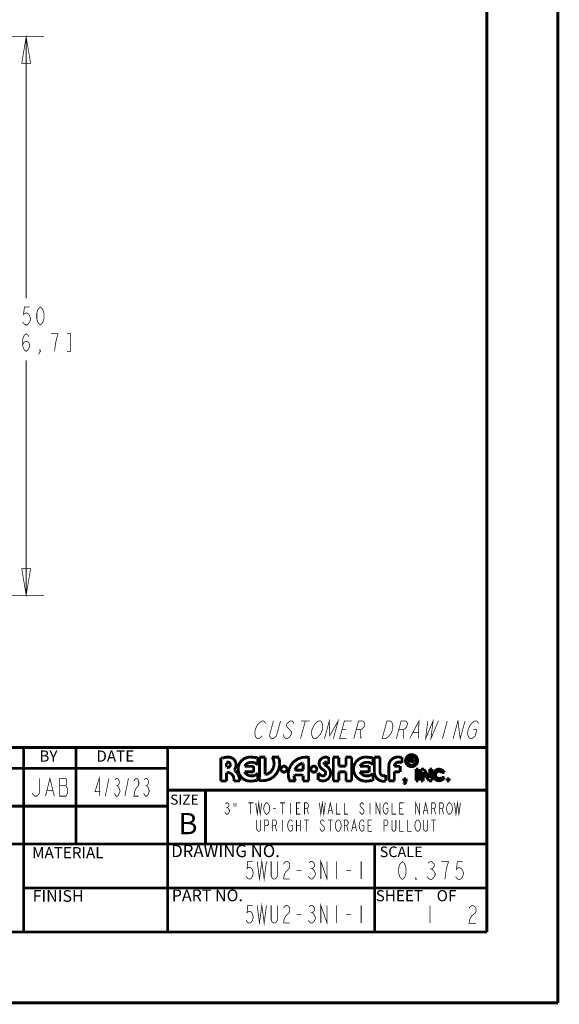
# Model space of a CAD drawing. Units: millimetres. Extents: x 0 to 432, y 0 to 280.
# Drawn here: x 335 to 432, y 0 to 176 of the extents above; entities that cross this region are included whole.
import ezdxf

# ---------------------------------------------------------------- set-up
doc = ezdxf.new("R2010")
doc.units = ezdxf.units.MM
doc.layers.add('P', color=7, linetype='Continuous')
doc.layers.add('T', color=7, linetype='Continuous')

msp = doc.modelspace()

# ---------------------------------------------------------------- linework, layer by layer
at = {"layer": 'P'}
for points, const_width in [([(431.8, 279.4), (431.8, 0)], 0.508), ([(419.1, 266.7), (419.1, 12.7)], 0.508), ([(312.579, 173.02), (339.813, 173.02)], 0.127), ([(336.638, 173.02), (337.432, 168.257), (335.844, 168.257), (336.638, 173.02)], 0.127), ([(336.638, 173.02), (336.638, 126.189)], 0.127), ([(337.273, 124.601), (336.321, 124.601), (336.162, 123.278), (336.479, 123.543), (336.797, 123.543), (337.114, 123.278), (337.273, 123.014), (337.432, 122.484), (337.273, 121.955), (337.114, 121.691), (336.797, 121.426), (336.479, 121.426), (336.162, 121.691), (336.003, 121.955)], 0.127), ([(339.178, 121.426), (338.861, 121.691), (338.702, 121.955), (338.543, 122.484), (338.543, 123.543), (338.702, 124.072), (338.861, 124.337), (339.178, 124.601), (339.496, 124.337), (339.654, 124.072), (339.813, 123.543), (339.813, 122.484), (339.654, 121.955), (339.496, 121.691), (339.178, 121.426)], 0.127), ([(336.003, 117.722), (336.162, 118.251), (336.638, 118.516), (337.114, 118.251), (337.273, 117.722), (337.114, 117.193), (336.956, 116.928), (336.638, 116.664), (336.321, 116.928), (336.162, 117.193), (336.003, 117.722), (336.003, 118.78), (336.162, 119.309), (336.321, 119.574), (336.638, 119.839), (336.956, 119.574), (337.114, 119.309)], 0.127), ([(341.718, 116.664), (341.877, 117.987), (342.036, 118.78), (342.194, 119.309), (342.353, 119.839), (341.083, 119.839)], 0.127), ([(343.941, 116.664), (344.576, 116.664), (344.576, 119.839), (343.941, 119.839)], 0.127), ([(339.178, 116.664), (339.019, 116.928), (339.178, 116.928), (339.178, 116.664), (338.861, 116.134)], 0.127), ([(336.638, 73.007), (336.638, 115.076)], 0.127), ([(336.638, 73.007), (335.844, 77.77), (337.432, 77.77), (336.638, 73.007)], 0.127), ([(316.283, 73.007), (339.813, 73.007)], 0.127), ([(378.901, 47.854), (378.672, 47.59), (378.284, 47.325), (377.966, 47.325), (377.719, 47.59), (377.631, 47.854), (377.56, 48.119), (377.613, 48.913), (377.984, 49.706), (378.213, 49.971), (378.442, 50.236), (378.83, 50.5), (379.148, 50.5), (379.395, 50.236), (379.483, 49.971)], 0.127), ([(382.164, 50.5), (381.441, 47.854), (381.212, 47.59), (380.824, 47.325), (380.506, 47.325), (380.259, 47.59), (380.171, 47.854), (380.894, 50.5)], 0.127), ([(384.563, 49.971), (384.475, 50.236), (384.228, 50.5), (383.91, 50.5), (383.522, 50.236), (383.293, 49.971), (383.223, 49.706), (383.311, 49.442), (383.558, 49.177), (383.805, 48.913), (384.052, 48.648), (384.14, 48.383), (383.981, 47.854), (383.752, 47.59), (383.364, 47.325), (383.046, 47.325), (382.799, 47.59), (382.711, 47.854), (382.64, 48.119)], 0.127), ([(386.609, 50.5), (385.745, 47.325)], 0.127), ([(385.815, 50.5), (387.403, 50.5)], 0.127), ([(389.061, 47.854), (388.832, 47.59), (388.444, 47.325), (388.126, 47.325), (387.879, 47.59), (387.791, 47.854), (387.72, 48.119), (387.773, 48.913), (388.144, 49.706), (388.373, 49.971), (388.602, 50.236), (388.99, 50.5), (389.308, 50.5), (389.555, 50.236), (389.643, 49.971), (389.731, 49.706), (389.678, 48.913), (389.308, 48.119), (389.061, 47.854)], 0.127), ([(390.031, 47.325), (390.895, 50.5), (390.966, 47.854), (392.483, 50.5), (391.619, 47.325)], 0.127), ([(394, 47.325), (392.73, 47.325), (393.594, 50.5), (394.864, 50.5)], 0.127), ([(395.27, 47.325), (396.134, 50.5), (396.928, 50.5), (397.175, 50.236), (397.263, 49.971), (397.122, 49.442), (396.893, 49.177), (396.505, 48.913), (395.711, 48.913)], 0.127), ([(401.214, 50.5), (401.849, 50.5), (402.096, 50.236), (402.184, 49.971), (402.273, 49.706), (402.22, 48.913), (401.849, 48.119), (401.602, 47.854), (401.373, 47.59), (400.985, 47.325), (400.35, 47.325), (401.214, 50.5)], 0.127), ([(402.89, 47.325), (403.754, 50.5), (404.548, 50.5), (404.795, 50.236), (404.883, 49.971), (404.742, 49.442), (404.513, 49.177), (404.125, 48.913), (403.331, 48.913)], 0.127), ([(405.271, 47.325), (406.929, 50.5), (406.859, 47.325)], 0.127), ([(408.517, 50.5), (408.129, 47.325), (409.469, 50.5), (409.081, 47.325), (410.422, 50.5)], 0.127), ([(412.009, 50.5), (411.145, 47.325)], 0.127), ([(413.05, 47.325), (413.914, 50.5), (414.32, 47.325), (415.184, 50.5)], 0.127), ([(416.666, 48.913), (417.301, 48.913), (417.001, 47.854), (416.772, 47.59), (416.384, 47.325), (416.066, 47.325), (415.819, 47.59), (415.731, 47.854), (415.66, 48.119), (415.713, 48.913), (416.084, 49.706), (416.313, 49.971), (416.542, 50.236), (416.93, 50.5), (417.248, 50.5), (417.495, 50.236), (417.583, 49.971)], 0.127), ([(393.171, 48.913), (393.965, 48.913)], 0.127), ([(396.505, 48.913), (396.54, 47.325)], 0.127), ([(404.125, 48.913), (404.16, 47.325)], 0.127), ([(405.888, 48.383), (406.841, 48.383)], 0.127), ([(419.1, 45.738), (294.023, 45.738)], 0.508), ([(336.197, 12.7), (336.197, 45.738)], 0.508), ([(345.563, 28.452), (345.563, 45.738)], 0.508), ([(361.95, 45.738), (361.95, 12.7)], 0.508), ([(371.793, 43.833), (371.475, 43.886)], 0.508), ([(371.475, 43.886), (371.475, 39.74)], 0.508), ([(372.798, 44.009), (372.533, 44.009), (372.039, 43.921), (371.793, 43.833)], 0.508), ([(372.798, 44.009), (373.01, 44.009), (373.38, 43.903), (373.733, 43.692), (373.997, 43.392), (374.086, 43.215)], 0.508), ([(377.014, 44.009), (376.696, 44.027), (376.096, 43.938), (375.55, 43.674), (375.091, 43.286), (374.915, 43.021), (374.756, 42.757), (374.597, 42.175), (374.597, 41.575), (374.756, 40.975), (374.915, 40.711), (375.091, 40.464), (375.55, 40.058), (376.096, 39.793), (376.696, 39.705), (377.014, 39.723)], 0.508), ([(377.807, 43.886), (377.419, 43.974), (377.014, 44.009)], 0.508), ([(378.072, 44.009), (377.807, 43.886)], 0.508), ([(378.072, 42.633), (378.072, 44.009)], 0.508), ([(379.448, 43.991), (378.372, 43.991)], 0.508), ([(378.372, 43.991), (378.407, 43.85)], 0.508), ([(378.407, 43.85), (378.407, 40.305)], 0.508), ([(379.413, 43.85), (379.448, 43.991)], 0.508), ([(379.413, 40.993), (379.413, 43.85)], 0.508), ([(381.917, 43.991), (380.665, 43.991)], 0.508), ([(380.665, 43.991), (380.788, 43.78), (380.947, 43.339), (381.018, 42.863), (380.965, 42.386), (380.894, 42.157)], 0.508), ([(381.847, 43.815), (381.917, 43.991)], 0.508), ([(387.332, 43.938), (386.927, 44.009), (386.115, 43.974), (385.339, 43.727), (384.651, 43.286), (384.351, 42.986), (384.087, 42.668), (383.716, 41.945), (383.558, 41.152), (383.593, 40.34), (383.716, 39.934)], 0.508), ([(387.209, 43.833), (387.332, 43.938)], 0.508), ([(387.209, 39.864), (387.209, 43.833)], 0.508), ([(390.596, 43.956), (390.384, 44.009), (389.996, 43.991), (389.625, 43.85), (389.308, 43.586), (389.202, 43.409), (389.114, 43.233), (389.061, 42.827), (389.149, 42.439), (389.343, 42.104), (389.502, 41.963)], 0.508), ([(390.772, 44.009), (390.596, 43.956)], 0.508), ([(390.772, 42.757), (390.772, 44.009)], 0.508), ([(391.548, 44.009), (392.642, 44.009)], 0.508), ([(391.601, 43.903), (391.548, 44.009)], 0.508), ([(391.601, 39.864), (391.601, 43.903)], 0.508), ([(392.642, 44.009), (392.589, 43.903)], 0.508), ([(392.589, 43.903), (392.589, 42.457)], 0.508), ([(393.841, 44.009), (394.917, 44.009)], 0.508), ([(393.876, 43.903), (393.841, 44.009)], 0.508), ([(393.876, 42.457), (393.876, 43.903)], 0.508), ([(394.917, 44.009), (394.882, 43.903)], 0.508), ([(394.882, 43.903), (394.882, 39.864)], 0.508), ([(397.651, 44.009), (397.351, 44.027), (396.752, 43.938), (396.205, 43.674), (395.746, 43.286), (395.57, 43.021), (395.411, 42.757), (395.235, 42.175), (395.235, 41.575), (395.411, 40.975), (395.57, 40.711), (395.746, 40.464), (396.205, 40.058), (396.752, 39.793), (397.351, 39.705), (397.651, 39.723)], 0.508), ([(398.463, 43.886), (398.074, 43.974), (397.651, 44.009)], 0.508), ([(398.709, 44.009), (398.463, 43.886)], 0.508), ([(398.709, 42.633), (398.709, 44.009)], 0.508), ([(399.997, 44.009), (398.921, 44.009)], 0.508), ([(398.921, 44.009), (398.956, 43.921)], 0.508), ([(398.956, 43.921), (398.956, 41.204)], 0.508), ([(399.962, 43.886), (399.997, 44.009)], 0.508), ([(399.962, 41.257), (399.962, 43.886)], 0.508), ([(403.701, 43.956), (403.507, 44.009), (403.154, 44.044), (402.784, 43.991), (402.449, 43.868), (402.29, 43.762), (402.131, 43.656), (401.884, 43.409), (401.69, 43.092), (401.567, 42.739), (401.549, 42.563)], 0.508), ([(403.895, 44.027), (403.701, 43.956)], 0.508), ([(403.895, 42.951), (403.895, 44.027)], 0.508), ([(406.7, 43.392), (406.682, 43.603), (406.523, 43.991), (406.224, 44.291), (405.836, 44.45), (405.624, 44.468), (405.395, 44.45), (405.007, 44.291), (404.724, 43.991), (404.548, 43.603), (404.53, 43.392), (404.548, 43.162), (404.724, 42.774), (405.007, 42.492), (405.395, 42.316), (405.624, 42.316), (405.836, 42.316), (406.224, 42.492), (406.523, 42.774), (406.682, 43.162), (406.7, 43.392)], 0.508), ([(406.488, 43.392), (406.471, 43.568), (406.347, 43.886), (406.1, 44.115), (405.8, 44.256), (405.624, 44.256), (405.448, 44.256), (405.13, 44.115), (404.883, 43.886), (404.76, 43.568), (404.742, 43.392), (404.76, 43.215), (404.883, 42.898), (405.13, 42.668), (405.448, 42.527), (405.624, 42.51), (405.8, 42.527), (406.1, 42.668), (406.347, 42.898), (406.471, 43.215), (406.488, 43.392)], 0.508), ([(405.73, 43.833), (405.253, 43.833)], 0.508), ([(405.253, 43.833), (405.253, 43.021)], 0.508), ([(405.73, 43.833), (405.853, 43.797), (405.924, 43.744), (405.977, 43.656)], 0.508), ([(372.463, 42.316), (372.463, 42.968)], 0.508), ([(372.463, 42.316), (372.516, 42.21)], 0.508), ([(372.569, 43.109), (372.48, 43.039)], 0.508), ([(372.569, 43.109), (372.657, 43.127), (372.798, 43.109), (372.939, 43.074), (373.045, 42.986), (373.098, 42.915)], 0.508), ([(373.098, 42.369), (373.045, 42.298), (372.939, 42.21), (372.798, 42.175), (372.657, 42.157), (372.569, 42.175)], 0.508), ([(373.098, 42.915), (373.133, 42.863), (373.186, 42.721), (373.186, 42.563), (373.133, 42.422), (373.098, 42.369)], 0.508), ([(374.086, 43.215), (374.156, 43.021), (374.227, 42.616), (374.156, 42.228), (373.997, 41.857), (373.874, 41.698)], 0.508), ([(376.026, 42.739), (375.867, 42.58), (375.744, 42.369)], 0.508), ([(377.225, 42.369), (375.744, 42.369)], 0.508), ([(376.467, 43.004), (376.22, 42.898), (376.026, 42.739)], 0.508), ([(377.508, 43.004), (377.243, 43.092), (376.714, 43.092), (376.467, 43.004)], 0.508), ([(377.366, 42.422), (377.225, 42.369)], 0.508), ([(377.366, 41.31), (377.366, 42.422)], 0.508), ([(377.948, 42.739), (377.737, 42.898), (377.508, 43.004)], 0.508), ([(378.072, 42.633), (378.001, 42.686), (377.948, 42.739)], 0.508), ([(380.894, 42.157), (380.788, 41.928), (380.541, 41.522), (380.189, 41.204), (379.783, 40.958), (379.554, 40.869)], 0.508), ([(381.847, 43.815), (381.97, 43.427), (382.005, 42.616), (381.847, 41.839), (381.476, 41.116), (381.212, 40.799)], 0.508), ([(383.311, 41.857), (383.311, 41.963), (383.223, 42.157), (383.081, 42.298), (382.887, 42.386), (382.782, 42.386), (382.676, 42.386), (382.482, 42.298), (382.341, 42.157), (382.252, 41.963), (382.252, 41.857), (382.252, 41.751), (382.341, 41.557), (382.482, 41.416), (382.676, 41.328), (382.782, 41.328), (382.887, 41.328), (383.081, 41.416), (383.223, 41.557), (383.311, 41.751), (383.311, 41.857)], 0.508), ([(386.115, 42.933), (385.886, 42.863), (385.48, 42.651), (385.128, 42.351), (384.845, 41.981), (384.739, 41.769)], 0.508), ([(386.203, 42.863), (386.115, 42.933)], 0.508), ([(386.203, 41.769), (386.203, 42.863)], 0.508), ([(388.655, 41.857), (388.638, 41.963), (388.567, 42.157), (388.408, 42.298), (388.232, 42.386), (388.108, 42.386), (388.003, 42.386), (387.809, 42.298), (387.668, 42.157), (387.597, 41.963), (387.579, 41.857), (387.597, 41.751), (387.668, 41.557), (387.809, 41.416), (388.003, 41.328), (388.108, 41.328), (388.232, 41.328), (388.408, 41.416), (388.567, 41.557), (388.638, 41.751), (388.655, 41.857)], 0.508), ([(390.013, 43.039), (389.943, 42.915), (389.961, 42.81), (389.996, 42.721)], 0.508), ([(390.596, 42.263), (390.031, 42.686)], 0.508), ([(390.366, 43.074), (390.225, 43.127), (390.137, 43.127), (390.049, 43.092)], 0.508), ([(390.366, 43.074), (390.772, 42.757)], 0.508), ([(390.596, 42.263), (390.79, 42.069), (391.054, 41.628), (391.142, 41.116), (391.019, 40.605), (390.895, 40.358)], 0.508), ([(392.589, 42.457), (392.659, 42.386)], 0.508), ([(392.659, 42.386), (393.806, 42.386)], 0.508), ([(393.806, 42.386), (393.876, 42.457)], 0.508), ([(396.681, 42.739), (396.505, 42.58), (396.399, 42.369)], 0.508), ([(397.88, 42.369), (396.399, 42.369)], 0.508), ([(397.104, 43.004), (396.875, 42.898), (396.681, 42.739)], 0.508), ([(398.163, 43.004), (397.898, 43.092), (397.369, 43.092), (397.104, 43.004)], 0.508), ([(398.022, 42.422), (397.88, 42.369)], 0.508), ([(398.022, 41.31), (398.022, 42.422)], 0.508), ([(398.586, 42.739), (398.392, 42.898), (398.163, 43.004)], 0.508), ([(398.709, 42.633), (398.657, 42.686), (398.586, 42.739)], 0.508), ([(401.549, 42.563), (401.549, 39.882)], 0.508), ([(403.895, 42.951), (403.807, 43.004), (403.595, 43.092), (403.384, 43.127), (403.154, 43.109), (403.049, 43.057), (402.943, 43.021), (402.766, 42.88), (402.625, 42.704), (402.555, 42.492), (402.537, 42.369)], 0.508), ([(403.437, 42.369), (402.537, 42.369)], 0.508), ([(403.56, 42.422), (403.437, 42.369)], 0.508), ([(403.56, 41.328), (403.56, 42.422)], 0.508), ([(405.253, 43.021), (405.377, 43.021)], 0.508), ([(405.73, 43.692), (405.377, 43.692)], 0.508), ([(405.377, 43.692), (405.377, 43.427)], 0.508), ([(405.377, 43.427), (405.73, 43.427)], 0.508), ([(405.377, 43.303), (405.659, 43.303)], 0.508), ([(405.377, 43.021), (405.377, 43.303)], 0.508), ([(405.659, 43.303), (405.836, 43.021)], 0.508), ([(405.73, 43.692), (405.783, 43.674), (405.836, 43.586)], 0.508), ([(405.836, 43.568), (405.818, 43.498), (405.747, 43.445)], 0.508), ([(405.994, 43.021), (405.8, 43.321)], 0.508), ([(405.836, 43.021), (405.994, 43.021)], 0.508), ([(405.994, 43.621), (405.977, 43.48), (405.924, 43.392), (405.853, 43.339)], 0.508), ([(361.95, 41.998), (323.021, 41.998)], 0.508), ([(336.197, 35.243), (336.197, 41.998)], 0.127), ([(336.197, 41.998), (345.563, 41.998)], 0.127), ([(345.563, 35.243), (345.563, 41.998)], 0.127), ([(345.563, 35.243), (345.563, 41.998)], 0.127), ([(345.563, 41.998), (361.932, 41.998)], 0.127), ([(349.709, 37.024), (349.709, 40.199), (348.95, 37.818), (349.92, 37.818)], 0.127), ([(361.932, 35.243), (361.932, 41.998)], 0.127), ([(372.533, 41.257), (372.498, 41.187)], 0.508), ([(372.498, 39.97), (372.498, 41.152)], 0.508), ([(372.639, 41.293), (372.569, 41.275)], 0.508), ([(372.639, 41.293), (372.921, 41.257), (373.398, 40.993), (373.574, 40.781)], 0.508), ([(373.574, 40.781), (373.733, 40.552), (373.839, 40.005), (373.786, 39.74)], 0.508), ([(374.844, 39.934), (374.826, 40.199), (374.668, 40.693), (374.421, 41.152), (374.068, 41.54), (373.874, 41.698)], 0.508), ([(375.744, 41.381), (377.225, 41.381)], 0.508), ([(375.744, 41.381), (375.867, 41.169), (376.026, 40.993)], 0.508), ([(376.026, 40.993), (376.22, 40.834), (376.467, 40.728)], 0.508), ([(376.467, 40.728), (376.714, 40.658), (377.243, 40.658), (377.508, 40.728)], 0.508), ([(377.225, 41.381), (377.366, 41.31)], 0.508), ([(377.508, 40.728), (377.737, 40.834), (377.948, 40.993)], 0.508), ([(377.948, 40.993), (378.001, 41.046), (378.072, 41.099)], 0.508), ([(378.072, 39.723), (378.072, 41.099)], 0.508), ([(381.212, 40.799), (380.929, 40.499), (380.242, 40.058), (379.483, 39.829), (378.689, 39.793), (378.284, 39.864)], 0.508), ([(378.407, 40.305), (378.284, 39.864)], 0.508), ([(379.554, 40.869), (379.413, 40.993)], 0.508), ([(384.563, 40.711), (384.669, 40.799)], 0.508), ([(384.563, 40.711), (384.598, 40.464), (384.757, 39.987), (384.881, 39.758)], 0.508), ([(384.669, 40.799), (386.098, 40.799)], 0.508), ([(384.739, 41.769), (384.81, 41.663)], 0.508), ([(384.81, 41.663), (386.098, 41.663)], 0.508), ([(386.098, 41.663), (386.203, 41.769)], 0.508), ([(386.098, 40.799), (386.203, 40.711)], 0.508), ([(386.203, 40.711), (386.203, 39.846)], 0.508), ([(389.414, 40.746), (388.902, 41.152)], 0.508), ([(388.902, 41.152), (388.902, 39.899)], 0.508), ([(390.895, 40.358), (390.719, 40.146), (390.278, 39.864), (389.784, 39.74), (389.273, 39.829), (389.026, 39.952)], 0.508), ([(390.137, 40.834), (390.066, 40.763), (389.89, 40.658), (389.696, 40.64), (389.502, 40.693), (389.414, 40.746)], 0.508), ([(389.484, 41.981), (390.049, 41.557)], 0.508), ([(390.049, 41.557), (390.119, 41.487), (390.225, 41.31), (390.243, 41.116), (390.19, 40.922), (390.137, 40.834)], 0.508), ([(392.659, 41.381), (392.589, 41.31)], 0.508), ([(392.589, 41.31), (392.589, 39.864)], 0.508), ([(393.806, 41.381), (392.659, 41.381)], 0.508), ([(393.876, 41.31), (393.806, 41.381)], 0.508), ([(393.876, 39.864), (393.876, 41.31)], 0.508), ([(396.399, 41.381), (397.88, 41.381)], 0.508), ([(396.399, 41.381), (396.505, 41.169), (396.681, 40.993)], 0.508), ([(396.681, 40.993), (396.875, 40.834), (397.104, 40.728)], 0.508), ([(397.104, 40.728), (397.369, 40.658), (397.898, 40.658), (398.163, 40.728)], 0.508), ([(397.88, 41.381), (398.022, 41.31)], 0.508), ([(398.163, 40.728), (398.392, 40.834), (398.586, 40.993)], 0.508), ([(398.586, 40.993), (398.657, 41.046), (398.709, 41.099)], 0.508), ([(398.709, 39.723), (398.709, 41.099)], 0.508), ([(398.956, 41.204), (399.009, 40.852), (399.344, 40.234), (399.627, 40.005), (399.927, 39.811), (400.614, 39.67), (400.967, 39.723)], 0.508), ([(399.962, 41.257), (399.979, 41.169), (400.032, 41.028), (400.121, 40.887), (400.262, 40.781), (400.332, 40.746), (400.403, 40.711), (400.579, 40.675), (400.738, 40.693), (400.897, 40.763), (400.967, 40.799)], 0.508), ([(400.967, 39.723), (400.967, 40.799)], 0.508), ([(402.537, 41.381), (403.437, 41.381)], 0.508), ([(402.537, 39.882), (402.537, 41.381)], 0.508), ([(403.437, 41.381), (403.56, 41.328)], 0.508), ([(406.418, 41.857), (406.806, 41.857)], 0.508), ([(406.418, 39.776), (406.418, 41.857)], 0.508), ([(406.806, 41.857), (406.806, 39.776)], 0.508), ([(407.317, 41.857), (407.811, 41.857)], 0.508), ([(407.317, 39.776), (407.317, 41.857)], 0.508), ([(408.728, 39.776), (407.705, 41.328)], 0.508), ([(407.705, 41.328), (407.705, 39.776)], 0.508), ([(407.811, 41.857), (408.852, 40.252)], 0.508), ([(408.852, 41.857), (409.258, 41.857)], 0.508), ([(408.852, 40.252), (408.852, 41.857)], 0.508), ([(409.258, 41.857), (409.258, 39.776)], 0.508), ([(411.498, 41.24), (411.409, 41.398), (411.163, 41.645), (410.863, 41.804), (410.51, 41.857), (410.333, 41.839), (410.157, 41.787), (409.857, 41.593), (409.628, 41.328), (409.522, 40.993), (409.504, 40.816), (409.522, 40.64), (409.628, 40.305), (409.857, 40.04), (410.157, 39.846), (410.333, 39.793), (410.51, 39.776), (410.863, 39.829), (411.163, 39.987), (411.409, 40.234), (411.498, 40.393)], 0.508), ([(411.039, 41.24), (410.968, 41.31), (410.792, 41.416), (410.616, 41.469), (410.422, 41.451), (410.316, 41.416), (410.228, 41.381), (410.069, 41.257), (409.963, 41.099), (409.91, 40.922), (409.893, 40.816), (409.91, 40.711), (409.963, 40.534), (410.069, 40.375), (410.228, 40.252), (410.316, 40.217), (410.422, 40.181), (410.616, 40.181), (410.792, 40.217), (410.968, 40.323), (411.039, 40.393)], 0.508), ([(411.039, 41.24), (411.498, 41.24)], 0.508), ([(411.498, 40.393), (411.039, 40.393)], 0.508), ([(338.984, 40.199), (338.984, 37.553), (338.825, 37.289), (338.508, 37.024), (338.19, 37.024), (337.873, 37.289), (337.714, 37.553)], 0.127), ([(340.095, 37.024), (340.889, 40.199), (341.683, 37.024)], 0.127), ([(342.635, 40.199), (342.635, 37.024), (343.747, 37.024), (343.905, 37.289), (344.064, 37.553), (344.064, 38.347), (343.905, 38.612), (343.747, 38.876), (343.905, 39.141), (343.905, 39.934), (343.747, 40.199), (342.635, 40.199)], 0.127), ([(342.635, 38.876), (343.747, 38.876)], 0.127), ([(350.802, 37.024), (351.455, 40.199)], 0.127), ([(352.548, 39.934), (352.76, 40.199), (352.989, 40.199), (353.201, 39.934), (353.307, 39.67), (353.307, 39.405), (353.201, 39.141), (352.989, 38.876), (353.201, 38.612), (353.307, 38.347), (353.413, 38.082), (353.413, 37.818), (353.307, 37.553), (353.201, 37.289), (352.989, 37.024), (352.76, 37.024), (352.548, 37.289), (352.443, 37.553)], 0.127), ([(352.76, 38.876), (352.989, 38.876)], 0.127), ([(354.295, 37.024), (354.947, 40.199)], 0.127), ([(355.935, 39.67), (356.041, 39.934), (356.253, 40.199), (356.482, 40.199), (356.694, 39.934), (356.799, 39.67), (356.799, 39.141), (356.694, 38.876), (356.482, 38.612), (356.253, 38.347), (356.041, 37.818), (355.935, 37.024), (356.799, 37.024)], 0.127), ([(357.787, 39.934), (357.999, 40.199), (358.228, 40.199), (358.44, 39.934), (358.546, 39.67), (358.546, 39.405), (358.44, 39.141), (358.228, 38.876), (358.44, 38.612), (358.546, 38.347), (358.652, 38.082), (358.652, 37.818), (358.546, 37.553), (358.44, 37.289), (358.228, 37.024), (357.999, 37.024), (357.787, 37.289), (357.681, 37.553)], 0.127), ([(357.999, 38.876), (358.228, 38.876)], 0.127), ([(371.475, 39.74), (372.551, 39.74)], 0.508), ([(372.551, 39.74), (372.498, 39.97)], 0.508), ([(373.786, 39.74), (374.915, 39.74)], 0.508), ([(374.915, 39.74), (374.844, 39.934)], 0.508), ([(377.014, 39.723), (377.419, 39.758), (377.807, 39.864)], 0.508), ([(377.807, 39.864), (378.072, 39.723)], 0.508), ([(383.716, 39.934), (383.646, 39.758)], 0.508), ([(383.646, 39.758), (384.881, 39.758)], 0.508), ([(386.203, 39.846), (386.168, 39.74)], 0.508), ([(386.168, 39.74), (387.244, 39.74)], 0.508), ([(387.244, 39.74), (387.209, 39.864)], 0.508), ([(388.902, 39.899), (389.026, 39.952)], 0.508), ([(391.548, 39.74), (391.601, 39.864)], 0.508), ([(392.642, 39.74), (391.548, 39.74)], 0.508), ([(392.589, 39.864), (392.642, 39.74)], 0.508), ([(393.841, 39.74), (393.876, 39.864)], 0.508), ([(394.917, 39.74), (393.841, 39.74)], 0.508), ([(394.882, 39.864), (394.917, 39.74)], 0.508), ([(397.651, 39.723), (398.074, 39.758), (398.463, 39.864)], 0.508), ([(398.463, 39.864), (398.709, 39.723)], 0.508), ([(401.549, 39.882), (401.496, 39.758)], 0.508), ([(401.496, 39.758), (402.59, 39.758)], 0.508), ([(402.59, 39.758), (402.537, 39.882)], 0.508), ([(404.195, 39.247), (404.178, 39.335)], 0.508), ([(404.195, 40.146), (404.636, 40.146)], 0.508), ([(404.195, 39.776), (404.195, 40.146)], 0.508), ([(404.424, 39.776), (404.195, 39.776)], 0.508), ([(404.195, 39.247), (404.283, 39.247), (404.407, 39.299), (404.53, 39.405), (404.601, 39.529), (404.636, 39.599)], 0.508), ([(404.389, 39.511), (404.248, 39.37)], 0.508), ([(404.424, 39.776), (404.424, 39.564)], 0.508), ([(404.636, 40.146), (404.636, 39.67)], 0.508), ([(404.636, 39.599), (404.636, 39.67)], 0.508), ([(406.806, 39.776), (406.418, 39.776)], 0.508), ([(407.705, 39.776), (407.317, 39.776)], 0.508), ([(409.258, 39.776), (408.728, 39.776)], 0.508), ([(411.956, 40.146), (412.38, 40.146)], 0.508), ([(411.956, 39.776), (411.956, 40.146)], 0.508), ([(411.956, 40.128), (412.38, 40.128)], 0.508), ([(411.956, 39.811), (412.38, 39.811)], 0.508), ([(412.38, 39.776), (411.956, 39.776)], 0.508), ([(412.38, 40.146), (412.38, 39.776)], 0.508), ([(340.413, 38.082), (341.365, 38.082)], 0.127), ([(419.1, 38.1), (361.95, 38.1)], 0.508), ([(368.723, 38.118), (368.723, 28.469)], 0.508), ([(368.741, 28.469), (368.741, 38.1)], 0.127), ([(368.741, 38.1), (419.082, 38.1)], 0.127), ([(419.082, 28.469), (419.082, 38.1)], 0.127), ([(361.95, 35.243), (323.021, 35.243)], 0.508), ([(336.197, 35.243), (345.563, 35.243)], 0.127), ([(345.563, 35.243), (361.932, 35.243)], 0.127), ([(372.304, 35.648), (372.48, 35.825), (372.657, 35.825), (372.851, 35.648), (372.939, 35.489), (372.939, 35.313), (372.851, 35.137), (372.657, 34.978), (372.851, 34.802), (372.939, 34.643), (373.027, 34.466), (373.027, 34.29), (372.939, 34.131), (372.851, 33.955), (372.657, 33.796), (372.48, 33.796), (372.304, 33.955), (372.216, 34.131)], 0.127), ([(373.821, 35.825), (373.821, 35.137)], 0.127), ([(374.174, 35.825), (374.174, 35.137)], 0.127), ([(376.396, 35.825), (377.296, 35.825)], 0.127), ([(376.837, 35.825), (376.837, 33.796)], 0.127), ([(377.737, 35.825), (378.001, 33.796), (378.266, 35.825), (378.531, 33.796), (378.795, 35.825)], 0.127), ([(380.048, 34.131), (379.959, 33.955), (379.783, 33.796), (379.607, 33.796), (379.43, 33.955), (379.324, 34.131), (379.236, 34.29), (379.148, 34.802), (379.236, 35.313), (379.324, 35.489), (379.43, 35.648), (379.607, 35.825), (379.783, 35.825), (379.959, 35.648), (380.048, 35.489), (380.136, 35.313), (380.224, 34.802), (380.136, 34.29), (380.048, 34.131)], 0.127), ([(382.094, 35.825), (382.976, 35.825)], 0.127), ([(382.535, 35.825), (382.535, 33.796)], 0.127), ([(383.963, 35.825), (383.963, 33.796)], 0.127), ([(385.727, 33.796), (385.022, 33.796), (385.022, 35.825), (385.727, 35.825)], 0.127), ([(386.45, 33.796), (386.45, 35.825), (386.891, 35.825), (387.068, 35.648), (387.156, 35.489), (387.156, 35.137), (387.068, 34.978), (386.891, 34.802), (386.45, 34.802)], 0.127), ([(389.114, 35.825), (389.378, 33.796), (389.643, 35.825), (389.908, 33.796), (390.172, 35.825)], 0.127), ([(390.631, 33.796), (391.072, 35.825), (391.513, 33.796)], 0.127), ([(392.13, 35.825), (392.13, 33.796), (392.853, 33.796)], 0.127), ([(393.559, 35.825), (393.559, 33.796), (394.264, 33.796)], 0.127), ([(397.104, 35.489), (397.016, 35.648), (396.84, 35.825), (396.663, 35.825), (396.487, 35.648), (396.399, 35.489), (396.399, 35.313), (396.487, 35.137), (396.663, 34.978), (396.84, 34.802), (397.016, 34.643), (397.104, 34.466), (397.104, 34.131), (397.016, 33.955), (396.84, 33.796), (396.663, 33.796), (396.487, 33.955), (396.399, 34.131), (396.311, 34.29)], 0.127), ([(398.18, 35.825), (398.18, 33.796)], 0.127), ([(399.239, 33.796), (399.239, 35.825), (399.962, 33.796), (399.962, 35.825)], 0.127), ([(401.02, 34.802), (401.373, 34.802), (401.373, 34.131), (401.285, 33.955), (401.108, 33.796), (400.932, 33.796), (400.756, 33.955), (400.667, 34.131), (400.579, 34.29), (400.491, 34.802), (400.579, 35.313), (400.667, 35.489), (400.756, 35.648), (400.932, 35.825), (401.108, 35.825), (401.285, 35.648), (401.373, 35.489)], 0.127), ([(402.096, 35.825), (402.096, 33.796), (402.802, 33.796)], 0.127), ([(404.23, 33.796), (403.507, 33.796), (403.507, 35.825), (404.23, 35.825)], 0.127), ([(406.365, 33.796), (406.365, 35.825), (407.07, 33.796), (407.07, 35.825)], 0.127), ([(407.688, 33.796), (408.129, 35.825), (408.587, 33.796)], 0.127), ([(409.205, 33.796), (409.205, 35.825), (409.646, 35.825), (409.822, 35.648), (409.91, 35.489), (409.91, 35.137), (409.822, 34.978), (409.646, 34.802), (409.205, 34.802)], 0.127), ([(410.633, 33.796), (410.633, 35.825), (411.074, 35.825), (411.251, 35.648), (411.339, 35.489), (411.339, 35.137), (411.251, 34.978), (411.074, 34.802), (410.633, 34.802)], 0.127), ([(412.768, 34.131), (412.662, 33.955), (412.485, 33.796), (412.309, 33.796), (412.133, 33.955), (412.044, 34.131), (411.956, 34.29), (411.868, 34.802), (411.956, 35.313), (412.044, 35.489), (412.133, 35.648), (412.309, 35.825), (412.485, 35.825), (412.662, 35.648), (412.768, 35.489), (412.856, 35.313), (412.944, 34.802), (412.856, 34.29), (412.768, 34.131)], 0.127), ([(413.297, 35.825), (413.561, 33.796), (413.826, 35.825), (414.091, 33.796), (414.355, 35.825)], 0.127), ([(372.48, 34.978), (372.657, 34.978)], 0.127), ([(380.841, 34.802), (381.37, 34.802)], 0.127), ([(385.022, 34.802), (385.463, 34.802)], 0.127), ([(386.891, 34.802), (387.156, 33.796)], 0.127), ([(390.807, 34.466), (391.336, 34.466)], 0.127), ([(403.507, 34.802), (403.966, 34.802)], 0.127), ([(407.864, 34.466), (408.411, 34.466)], 0.127), ([(409.646, 34.802), (409.91, 33.796)], 0.127), ([(411.074, 34.802), (411.339, 33.796)], 0.127), ([(378.619, 32.773), (378.619, 31.08), (378.531, 30.903), (378.354, 30.745), (378.178, 30.745), (378.001, 30.903), (377.913, 31.08), (377.913, 32.773)], 0.127), ([(379.324, 30.745), (379.324, 32.773), (379.783, 32.773), (379.959, 32.597), (380.048, 32.438), (380.048, 32.103), (379.959, 31.926), (379.783, 31.75), (379.324, 31.75)], 0.127), ([(380.753, 30.745), (380.753, 32.773), (381.194, 32.773), (381.37, 32.597), (381.459, 32.438), (381.459, 32.103), (381.37, 31.926), (381.194, 31.75), (380.753, 31.75)], 0.127), ([(381.194, 31.75), (381.459, 30.745)], 0.127), ([(382.535, 32.773), (382.535, 30.745)], 0.127), ([(383.963, 31.75), (384.316, 31.75), (384.316, 31.08), (384.228, 30.903), (384.052, 30.745), (383.875, 30.745), (383.681, 30.903), (383.593, 31.08), (383.505, 31.256), (383.417, 31.75), (383.505, 32.262), (383.593, 32.438), (383.681, 32.597), (383.875, 32.773), (384.052, 32.773), (384.228, 32.597), (384.316, 32.438)], 0.127), ([(385.022, 32.773), (385.022, 30.745)], 0.127), ([(385.022, 31.75), (385.727, 31.75)], 0.127), ([(385.727, 32.773), (385.727, 30.745)], 0.127), ([(386.362, 32.773), (387.244, 32.773)], 0.127), ([(386.803, 32.773), (386.803, 30.745)], 0.127), ([(389.996, 32.438), (389.908, 32.597), (389.731, 32.773), (389.555, 32.773), (389.378, 32.597), (389.29, 32.438), (389.29, 32.262), (389.378, 32.103), (389.555, 31.926), (389.731, 31.75), (389.908, 31.591), (389.996, 31.415), (389.996, 31.08), (389.908, 30.903), (389.731, 30.745), (389.555, 30.745), (389.378, 30.903), (389.29, 31.08), (389.202, 31.256)], 0.127), ([(390.631, 32.773), (391.513, 32.773)], 0.127), ([(391.072, 32.773), (391.072, 30.745)], 0.127), ([(392.853, 31.08), (392.765, 30.903), (392.571, 30.745), (392.395, 30.745), (392.218, 30.903), (392.13, 31.08), (392.042, 31.256), (391.954, 31.75), (392.042, 32.262), (392.13, 32.438), (392.218, 32.597), (392.395, 32.773), (392.571, 32.773), (392.765, 32.597), (392.853, 32.438), (392.942, 32.262), (393.03, 31.75), (392.942, 31.256), (392.853, 31.08)], 0.127), ([(393.559, 30.745), (393.559, 32.773), (394, 32.773), (394.176, 32.597), (394.264, 32.438), (394.264, 32.103), (394.176, 31.926), (394, 31.75), (393.559, 31.75)], 0.127), ([(394, 31.75), (394.264, 30.745)], 0.127), ([(394.882, 30.745), (395.34, 32.773), (395.781, 30.745)], 0.127), ([(396.752, 31.75), (397.104, 31.75), (397.104, 31.08), (397.016, 30.903), (396.84, 30.745), (396.663, 30.745), (396.487, 30.903), (396.399, 31.08), (396.311, 31.256), (396.222, 31.75), (396.311, 32.262), (396.399, 32.438), (396.487, 32.597), (396.663, 32.773), (396.84, 32.773), (397.016, 32.597), (397.104, 32.438)], 0.127), ([(398.533, 30.745), (397.828, 30.745), (397.828, 32.773), (398.533, 32.773)], 0.127), ([(397.828, 31.75), (398.268, 31.75)], 0.127), ([(400.667, 30.745), (400.667, 32.773), (401.108, 32.773), (401.285, 32.597), (401.373, 32.438), (401.373, 32.103), (401.285, 31.926), (401.108, 31.75), (400.667, 31.75)], 0.127), ([(402.802, 32.773), (402.802, 31.08), (402.713, 30.903), (402.537, 30.745), (402.361, 30.745), (402.184, 30.903), (402.096, 31.08), (402.096, 32.773)], 0.127), ([(403.507, 32.773), (403.507, 30.745), (404.23, 30.745)], 0.127), ([(404.936, 32.773), (404.936, 30.745), (405.642, 30.745)], 0.127), ([(407.07, 31.08), (406.982, 30.903), (406.806, 30.745), (406.629, 30.745), (406.453, 30.903), (406.365, 31.08), (406.277, 31.256), (406.188, 31.75), (406.277, 32.262), (406.365, 32.438), (406.453, 32.597), (406.629, 32.773), (406.806, 32.773), (406.982, 32.597), (407.07, 32.438), (407.158, 32.262), (407.247, 31.75), (407.158, 31.256), (407.07, 31.08)], 0.127), ([(408.499, 32.773), (408.499, 31.08), (408.411, 30.903), (408.217, 30.745), (408.04, 30.745), (407.864, 30.903), (407.776, 31.08), (407.776, 32.773)], 0.127), ([(409.116, 32.773), (409.998, 32.773)], 0.127), ([(409.557, 32.773), (409.557, 30.745)], 0.127), ([(395.076, 31.415), (395.605, 31.415)], 0.127), ([(419.1, 28.452), (294.023, 28.452)], 0.508), ([(336.197, 20.585), (336.197, 28.452)], 0.127), ([(336.197, 28.452), (361.985, 28.452)], 0.127), ([(361.95, 20.585), (361.95, 28.452)], 0.127), ([(361.95, 28.452), (398.974, 28.452)], 0.127), ([(361.985, 20.585), (361.985, 28.452)], 0.127), ([(368.741, 28.469), (419.082, 28.469)], 0.127), ([(399.009, 28.452), (399.009, 12.7)], 0.508), ([(398.974, 20.585), (398.974, 28.452)], 0.127), ([(399.009, 12.647), (399.009, 28.381)], 0.127), ([(399.009, 28.381), (419.065, 28.381)], 0.127), ([(419.065, 12.647), (419.065, 28.381)], 0.127), ([(377.155, 25.347), (376.308, 25.347), (376.167, 24.024), (376.449, 24.289), (376.731, 24.289), (377.014, 24.024), (377.155, 23.76), (377.278, 23.23), (377.155, 22.701), (377.014, 22.437), (376.731, 22.172), (376.449, 22.172), (376.167, 22.437), (376.043, 22.701)], 0.127), ([(377.984, 25.347), (378.389, 22.172), (378.813, 25.347), (379.236, 22.172), (379.642, 25.347)], 0.127), ([(381.6, 25.347), (381.6, 22.701), (381.459, 22.437), (381.176, 22.172), (380.894, 22.172), (380.612, 22.437), (380.488, 22.701), (380.488, 25.347)], 0.127), ([(382.711, 24.818), (382.834, 25.083), (383.117, 25.347), (383.399, 25.347), (383.681, 25.083), (383.822, 24.818), (383.822, 24.289), (383.681, 24.024), (383.399, 23.76), (383.117, 23.495), (382.834, 22.966), (382.711, 22.172), (383.822, 22.172)], 0.127), ([(387.279, 25.083), (387.562, 25.347), (387.844, 25.347), (388.126, 25.083), (388.267, 24.818), (388.267, 24.553), (388.126, 24.289), (387.844, 24.024), (388.126, 23.76), (388.267, 23.495), (388.391, 23.23), (388.391, 22.966), (388.267, 22.701), (388.126, 22.437), (387.844, 22.172), (387.562, 22.172), (387.279, 22.437), (387.156, 22.701)], 0.127), ([(389.378, 22.172), (389.378, 25.347), (390.49, 22.172), (390.49, 25.347)], 0.127), ([(392.148, 25.347), (392.148, 22.172)], 0.127), ([(396.593, 25.347), (396.593, 22.172)], 0.127), ([(403.966, 22.102), (403.648, 22.366), (403.49, 22.631), (403.331, 23.16), (403.331, 24.218), (403.49, 24.747), (403.648, 25.012), (403.966, 25.277), (404.283, 25.012), (404.442, 24.747), (404.601, 24.218), (404.601, 23.16), (404.442, 22.631), (404.283, 22.366), (403.966, 22.102)], 0.127), ([(408.57, 25.012), (408.887, 25.277), (409.205, 25.277), (409.522, 25.012), (409.681, 24.747), (409.681, 24.483), (409.522, 24.218), (409.205, 23.954), (409.522, 23.689), (409.681, 23.424), (409.84, 23.16), (409.84, 22.895), (409.681, 22.631), (409.522, 22.366), (409.205, 22.102), (408.887, 22.102), (408.57, 22.366), (408.411, 22.631)], 0.127), ([(411.586, 22.102), (411.745, 23.424), (411.903, 24.218), (412.062, 24.747), (412.221, 25.277), (410.951, 25.277)], 0.127), ([(414.761, 25.277), (413.808, 25.277), (413.65, 23.954), (413.967, 24.218), (414.285, 24.218), (414.602, 23.954), (414.761, 23.689), (414.92, 23.16), (414.761, 22.631), (414.602, 22.366), (414.285, 22.102), (413.967, 22.102), (413.65, 22.366), (413.491, 22.631)], 0.127), ([(385.057, 23.76), (385.904, 23.76)], 0.127), ([(387.562, 24.024), (387.844, 24.024)], 0.127), ([(393.947, 23.76), (394.794, 23.76)], 0.127), ([(408.887, 23.954), (409.205, 23.954)], 0.127), ([(406.506, 22.102), (406.347, 22.102), (406.347, 22.366), (406.506, 22.102)], 0.127), ([(419.1, 20.585), (336.197, 20.585)], 0.508), ([(336.197, 20.585), (361.985, 20.585)], 0.127), ([(336.197, 12.7), (336.197, 20.585)], 0.127), ([(336.197, 20.585), (361.985, 20.585)], 0.127), ([(361.95, 20.585), (398.974, 20.585)], 0.127), ([(361.95, 12.7), (361.95, 20.585)], 0.127), ([(361.95, 20.585), (398.974, 20.585)], 0.127), ([(361.985, 12.7), (361.985, 20.585)], 0.127), ([(398.974, 12.7), (398.974, 20.585)], 0.127), ([(399.009, 20.514), (419.065, 20.514)], 0.127), ([(377.984, 17.463), (378.389, 14.288), (378.813, 17.463), (379.236, 14.288), (379.642, 17.463)], 0.127), ([(389.378, 14.288), (389.378, 17.463), (390.49, 14.288), (390.49, 17.463)], 0.127), ([(377.155, 17.463), (376.308, 17.463), (376.167, 16.14), (376.449, 16.404), (376.731, 16.404), (377.014, 16.14), (377.155, 15.875), (377.278, 15.346), (377.155, 14.817), (377.014, 14.552), (376.731, 14.288), (376.449, 14.288), (376.167, 14.552), (376.043, 14.817)], 0.127), ([(381.6, 17.463), (381.6, 14.817), (381.459, 14.552), (381.176, 14.288), (380.894, 14.288), (380.612, 14.552), (380.488, 14.817), (380.488, 17.463)], 0.127), ([(382.711, 16.933), (382.834, 17.198), (383.117, 17.463), (383.399, 17.463), (383.681, 17.198), (383.822, 16.933), (383.822, 16.404), (383.681, 16.14), (383.399, 15.875), (383.117, 15.61), (382.834, 15.081), (382.711, 14.288), (383.822, 14.288)], 0.127), ([(385.057, 15.875), (385.904, 15.875)], 0.127), ([(387.279, 17.198), (387.562, 17.463), (387.844, 17.463), (388.126, 17.198), (388.267, 16.933), (388.267, 16.669), (388.126, 16.404), (387.844, 16.14), (388.126, 15.875), (388.267, 15.61), (388.391, 15.346), (388.391, 15.081), (388.267, 14.817), (388.126, 14.552), (387.844, 14.288), (387.562, 14.288), (387.279, 14.552), (387.156, 14.817)], 0.127), ([(387.562, 16.14), (387.844, 16.14)], 0.127), ([(392.148, 17.463), (392.148, 14.288)], 0.127), ([(393.947, 15.875), (394.794, 15.875)], 0.127), ([(396.593, 17.463), (396.593, 14.288)], 0.127), ([(408.905, 17.41), (408.905, 14.235)], 0.127), ([(415.89, 16.88), (416.048, 17.145), (416.366, 17.41), (416.683, 17.41), (417.001, 17.145), (417.16, 16.88), (417.16, 16.351), (417.001, 16.087), (416.683, 15.822), (416.366, 15.558), (416.048, 15.028), (415.89, 14.235), (417.16, 14.235)], 0.127), ([(419.1, 12.7), (12.7, 12.7)], 0.508), ([(336.197, 12.7), (361.985, 12.7)], 0.127), ([(361.95, 12.7), (398.974, 12.7)], 0.127), ([(399.009, 12.647), (419.065, 12.647)], 0.127), ([(0, 0), (431.8, 0)], 0.508)]:
    msp.add_lwpolyline(points, dxfattribs=dict(at, const_width=const_width))

# ---------------------------------------------------------------- texts
at = {"layer": 'T', "attachment_point": 7}
for s, insert, char_height in [('{\\fArial|b0|i0|c0|p18;BY}', (339, 43.2), 2), ('{\\fArial|b0|i0|c0|p18;DATE}', (349.2, 43.2), 2), ('{\\fArial|b0|i0|c0|p18;SIZE}', (362.4, 35.5), 1.8), ('{\\fArial|b0|i0|c0|p18;B}', (363.9, 30.2), 3.8), ('{\\fArial|b0|i0|c0|p18;DRAWING NO.}', (362.6, 26.1), 2.2), ('{\\fArial|b0|i0|c0|p18;MATERIAL}', (337.7, 25.9), 2), ('{\\fArial|b0|i0|c0|p18;SCALE}', (399.9, 26.1), 1.9), ('{\\fArial|b0|i0|c0|p18;FINISH}', (337.8, 18.1), 2.1), ('{\\fArial|b0|i0|c0|p18;PART NO.}', (362.7, 18.2), 2.1), ('{\\fArial|b0|i0|c0|p18;SHEET    OF}', (399.2, 18.2), 2)]:
    msp.add_mtext(s, dxfattribs=dict(at, insert=insert, char_height=char_height))

doc.saveas('drawing.dxf')
